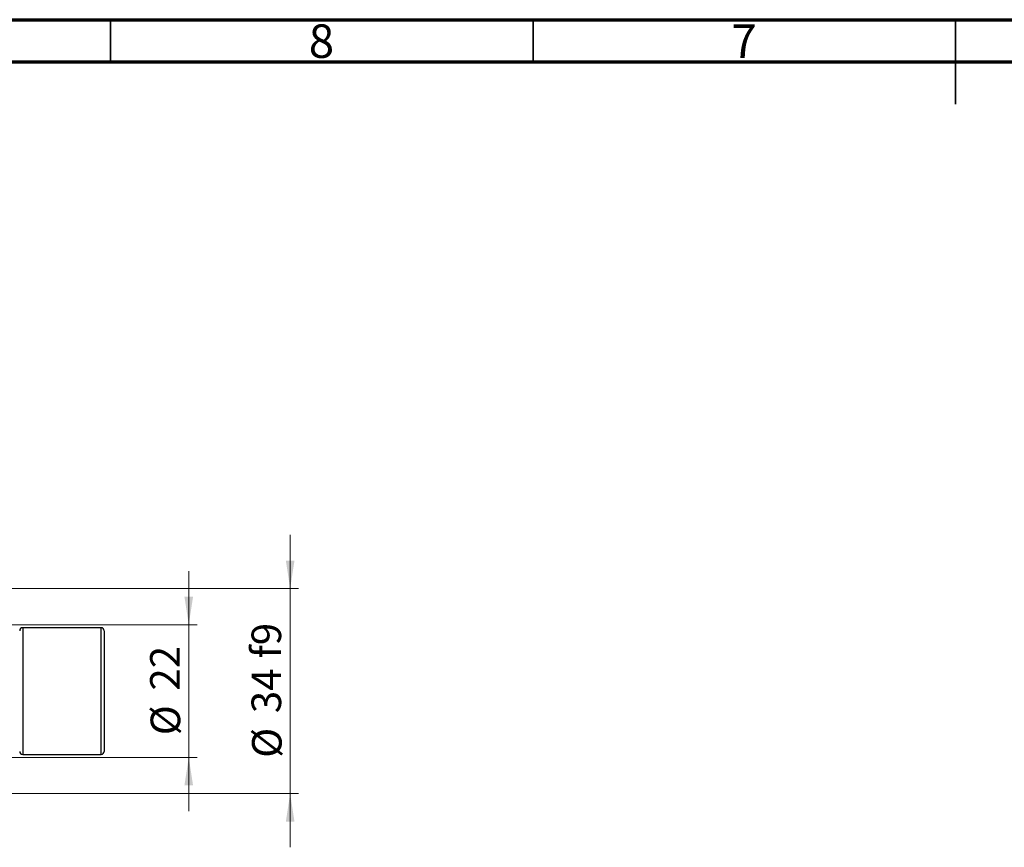
# Model space of a CAD drawing. Units: millimetres. Extents: x 15 to 591, y 5 to 415.
# Drawn here: x 191 to 308, y 317 to 415 of the extents above; entities that cross this region are included whole.
import ezdxf

# ---------------------------------------------------------------- set-up
doc = ezdxf.new("R2010")
doc.units = ezdxf.units.MM
doc.styles.add('SLDTEXTSTYLE0', font='TXT', dxfattribs={"width": 0.75})
doc.dimstyles.new('SLDDIMSTYLE1', dxfattribs={"dimtxt": 3.5, "dimasz": 3.302, "dimexe": 0, "dimexo": 0.0625, "dimgap": 0.875, "dimtad": 1, "dimdec": 0, "dimlfac": 1.4, "dimrnd": 1e-09, "dimzin": 12, "dimdsep": 46, "dimtxsty": 'SLDTEXTSTYLE0', "dimsah": 1, "dimcen": 0.09, "dimadec": 0, "dimazin": 3, "dimtfac": 1, "dimtdec": 0, "dimtmove": 0, "dimatfit": 0, "dimfxl": 1, "dimfrac": 2, "dimtolj": 1, "dimtzin": 12, "dimarcsym": 0})

# ---------------------------------------------------------------- blocks, each defined once
blk = doc.blocks.new('_D_2')
at = {"color": 7, "linetype": 'Continuous', "lineweight": 0}
for p, q in [((211.26, 343.39), (211.26, 349.74)), ((176.19, 343.39), (212.26, 343.39)), ((211.26, 327.67), (211.26, 343.39)), ((176.19, 327.67), (212.26, 327.67)), ((211.26, 327.67), (211.26, 321.32))]:
    blk.add_line(p, q, dxfattribs=at)
at = {"color": 7, "linetype": 'Continuous', "lineweight": 18}
for points in [[(211.26, 343.39), (211.77, 346.69), (210.75, 346.69)], [(211.26, 327.67), (210.75, 324.37), (211.77, 324.37)]]:
    blk.add_solid(points, dxfattribs=at)
at = {"color": 7, "linetype": 'Continuous', "lineweight": 18, "char_height": 3.5, "attachment_point": 1, "rotation": 90, "style": 'SLDTEXTSTYLE0'}
for s, insert in [('22', (206.69, 335.58)), ('%%c', (206.75, 330.3))]:
    blk.add_mtext(s, dxfattribs=dict(at, insert=insert))
blk = doc.blocks.new('_D_5')
at = {"color": 7, "linetype": 'Continuous', "lineweight": 0}
for p, q in [((223.26, 347.67), (223.26, 354.02)), ((172.61, 347.67), (224.26, 347.67)), ((223.26, 323.39), (223.26, 347.67)), ((172.61, 323.39), (224.26, 323.39)), ((223.26, 323.39), (223.26, 317.04))]:
    blk.add_line(p, q, dxfattribs=at)
at = {"color": 7, "linetype": 'Continuous', "lineweight": 18}
for points in [[(223.26, 347.67), (223.77, 350.97), (222.75, 350.97)], [(223.26, 323.39), (222.75, 320.08), (223.77, 320.08)]]:
    blk.add_solid(points, dxfattribs=at)
at = {"color": 7, "linetype": 'Continuous', "lineweight": 18, "char_height": 3.5, "attachment_point": 1, "rotation": 90, "style": 'SLDTEXTSTYLE0'}
for s, insert in [('f9', (218.69, 339.4)), ('34', (218.69, 332.91)), ('%%c', (218.75, 327.63))]:
    blk.add_mtext(s, dxfattribs=dict(at, insert=insert))

msp = doc.modelspace()

# ---------------------------------------------------------------- linework, layer by layer
at = {"color": 7, "linetype": 'Continuous', "lineweight": 70}
for p, q in [((15, 415), (589, 415)), ((20, 410), (584, 410))]:
    msp.add_line(p, q, dxfattribs=at)
at = {"color": 7, "linetype": 'Continuous', "lineweight": 35}
for p, q in [((202, 410), (202, 415)), ((252, 410), (252, 415)), ((302, 415), (302, 405)), ((302, 410), (302, 415))]:
    msp.add_line(p, q, dxfattribs=at)
at = {"color": 7, "linetype": 'Continuous', "lineweight": 25}
for p, q in [((200.9, 343.0286), (191.6143, 343.0286)), ((201.2571, 342.6714), (201.2571, 328.3857)), ((191.6143, 328.0286), (200.9, 328.0286))]:
    msp.add_line(p, q, dxfattribs=at)
at = {"color": 8, "linetype": 'Continuous', "lineweight": 25}
for p, q in [((191.6143, 343.0286), (191.6143, 328.0286)), ((200.9, 328.0286), (200.9, 343.0286))]:
    msp.add_line(p, q, dxfattribs=at)
at = {"color": 7, "linetype": 'Continuous', "lineweight": 25}
for centre, start, end in [((191.6143, 342.6714), 90, 180), ((200.9, 342.6714), 0, 90), ((191.6143, 328.3857), 180, 270), ((200.9, 328.3857), 270, 0)]:
    msp.add_arc(centre, 0.3571, start, end, dxfattribs=at)

# ---------------------------------------------------------------- texts
at = {"color": 7, "linetype": 'Continuous', "lineweight": 0, "char_height": 3.9688, "attachment_point": 2, "style": 'SLDTEXTSTYLE0'}
for s, insert in [('8', (226.96, 414.4462)), ('7', (276.96, 414.4462))]:
    msp.add_mtext(s, dxfattribs=dict(at, insert=insert))

# ---------------------------------------------------------------- dimensions: what is measured, and where the dimension line sits
at = {"color": 7, "linetype": 'Continuous', "lineweight": 18}
for base, p1, p2, text, picture, middle in [((223.2571, 347.6714), (171.6143, 323.3857), (171.6143, 347.6714), '%%c<> f9', '_D_5', (223.2571, 335.5286)), ((211.2571, 343.3857), (175.1857, 327.6714), (175.1857, 343.3857), '%%c<>', '_D_2', (211.2571, 335.5286))]:
    dim = msp.add_linear_dim(base=base, p1=p1, p2=p2, angle=90, text=text, dimstyle='SLDDIMSTYLE1', dxfattribs=at)
    dim.commit()
    dim.dimension.update_dxf_attribs({"geometry": picture, "text_midpoint": middle, "dimtype": 160})

doc.saveas('drawing.dxf')
